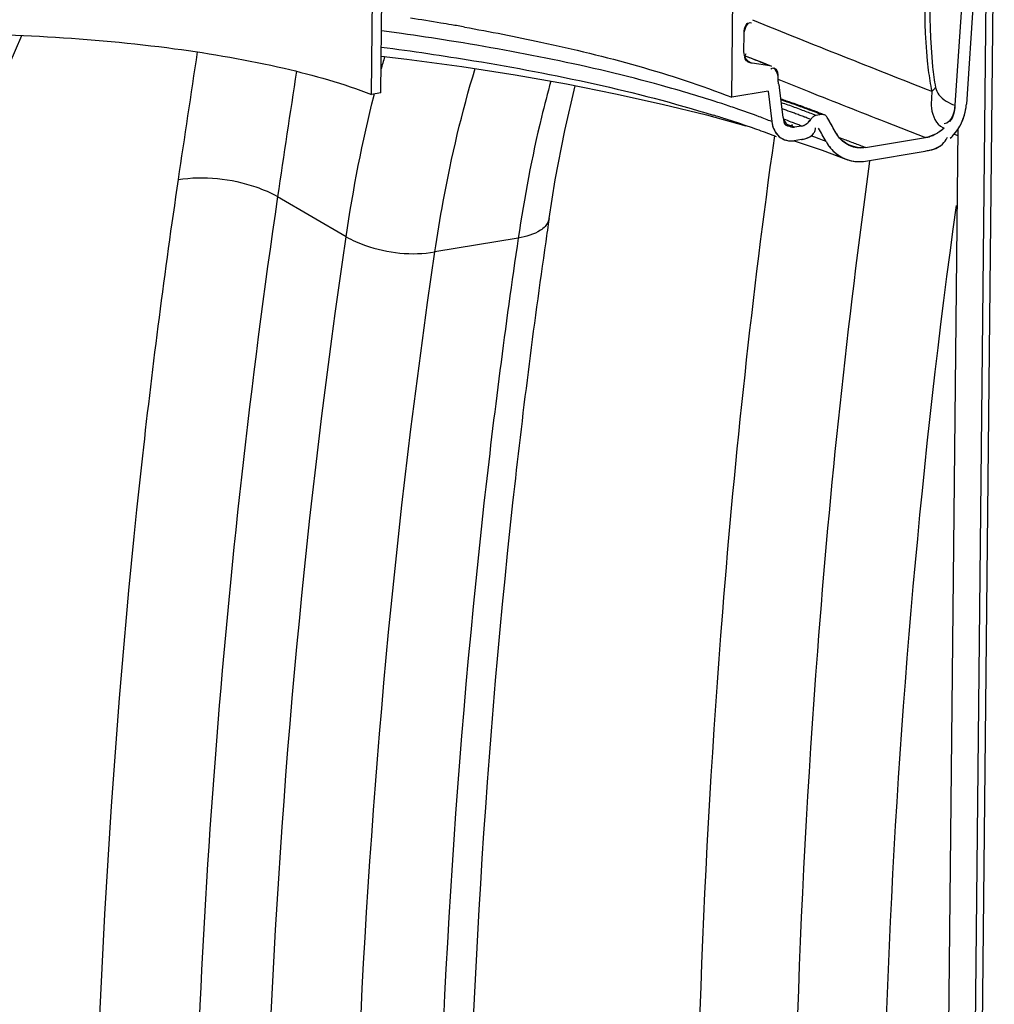
# Model space of a CAD drawing. Units: millimetres. Extents: x 0 to 8674, y 0 to 6134.
# Drawn here: x 4248 to 4528, y 2939 to 3221 of the extents above; entities that cross this region are included whole.
import ezdxf

# ---------------------------------------------------------------- set-up
doc = ezdxf.new("R2010")
doc.units = ezdxf.units.MM
for name, color, linetype in [('CUVE-5000-RECT-PARODXF_HATCHING', 7, 'Continuous'), ('CUVE-5000-REDXF_CONTINUOUS_LINE', 7, 'Continuous'), ('INDIC-COLMAT-05_TH-DXF_HATCHING', 7, 'Continuous'), ('INDIC-COLMATDXF_CONTINUOUS_LINE', 7, 'Continuous'), ('TUBE-PE-D110-LG1430DXF_HATCHING', 7, 'Continuous'), ('TUBE-PE-D110DXF_CONTINUOUS_LINE', 7, 'Continuous')]:
    doc.layers.add(name, color=color, linetype=linetype)

msp = doc.modelspace()

# ---------------------------------------------------------------- linework, layer by layer
at = {"layer": 'CUVE-5000-RECT-PARODXF_HATCHING', "color": 7, "linetype": 'Continuous'}
for p, q in [((4520.22, 3255.06), (4516.3, 3196.16)), ((4523.51, 3255.35), (4519.59, 3196.46)), ((4452.43, 3198.45), (4452.93, 3247.11)), ((4455.86, 3211.51), (4455.91, 3216.62)), ((4475.97, 3193.04), (4475.78, 3192.94)), ((4476.35, 3193.2), (4476.16, 3193.13))]:
    msp.add_line(p, q, dxfattribs=at)
for points in [[(4465.87, 3202.15), (4465.79, 3202.42), (4465.73, 3202.7), (4465.68, 3202.98), (4465.66, 3203.27), (4465.65, 3203.57), (4465.66, 3203.87)], [(4466.07, 3201.31), (4466.05, 3201.46), (4466.02, 3201.6), (4465.99, 3201.75), (4465.96, 3201.88), (4465.92, 3202.02), (4465.87, 3202.15)], [(4475.6, 3192.8), (4475.44, 3192.66), (4475.28, 3192.49), (4475.13, 3192.31), (4475, 3192.12)], [(4479.75, 3192.69), (4479.62, 3192.89), (4479.47, 3193.06), (4479.31, 3193.2), (4479.13, 3193.32)]]:
    msp.add_lwpolyline(points, dxfattribs=at)
for centre, radius, start, end in [((4229.15, 3048.26), 289.24, 28.9426, 29.9575), ((4228.94, 3047.25), 286.22, 28.9428, 29.8352)]:
    msp.add_arc(centre, radius, start, end, dxfattribs=at)
for points in [[(4455.91, 3216.62), (4455.93, 3217.75), (4456.11, 3219.29), (4457.12, 3219.78)], [(4458.27, 3208.19), (4456.92, 3208.39), (4455.85, 3210.14), (4455.86, 3211.51)], [(4465.66, 3203.87), (4465.75, 3204.92), (4465.61, 3206.68), (4464.56, 3206.83)], [(4516.3, 3196.16), (4516.19, 3194.53), (4515.97, 3192.61), (4514.76, 3191.51)], [(4467.11, 3192.63), (4467.28, 3191.23), (4468.95, 3189.66), (4470.34, 3189.89)], [(4472.4, 3190.24), (4473.46, 3190.41), (4474.43, 3191.21), (4475, 3192.12)], [(4513.22, 3189.66), (4511.73, 3188.31), (4509.82, 3187.26), (4507.84, 3186.93)], [(4472.36, 3186.37), (4473.63, 3186.59), (4475.07, 3187.03), (4475.82, 3188.08)], [(4507.8, 3183.07), (4509.54, 3183.36), (4511.42, 3183.81), (4512.72, 3184.99)]]:
    msp.add_open_spline(points, degree=3, dxfattribs=at)
for points, knots in [([(4514.97, 3186.71), (4515.86, 3187.53), (4517.45, 3189.44), (4519.03, 3192.79), (4519.51, 3195.24), (4519.59, 3196.46)], [0, 0, 0, 0, 0.329223, 0.667683, 1, 1, 1, 1]), ([(4463.84, 3191.51), (4464.03, 3189.91), (4465.37, 3186.69), (4468.84, 3185.78), (4470.3, 3186.03)], [0, 0, 0, 0, 0.52185, 1, 1, 1, 1]), ([(4490.69, 3184.05), (4489.39, 3183.83), (4485.94, 3184.02), (4483.22, 3186.5), (4482.26, 3188.23)], [0, 0, 0, 0, 0.400829, 1, 1, 1, 1]), ([(4479.41, 3185.76), (4480.14, 3184.44), (4482.1, 3182.1), (4486.17, 3180.06), (4489.2, 3179.95), (4490.65, 3180.19)], [0, 0, 0, 0, 0.340464, 0.667353, 1, 1, 1, 1])]:
    msp.add_open_spline(points, degree=3, knots=knots, dxfattribs=at)
at = {"layer": 'CUVE-5000-REDXF_CONTINUOUS_LINE', "color": 7, "linetype": 'Continuous'}
for p, q in [((4461.07, 3208.43), (4456.02, 3210.32)), ((4458.24, 3208.2), (4458.27, 3208.19)), ((4463.27, 3207.46), (4458.27, 3208.19)), ((4463.84, 3207.3), (4461.07, 3208.43)), ((4465.57, 3203.62), (4466.34, 3203.32)), ((4466.34, 3203.32), (4466.79, 3203.14)), ((4467.11, 3192.63), (4466.07, 3201.31)), ((4466.79, 3203.14), (4474.44, 3200.09)), ((4349.93, 3199.09), (4350.03, 3199.46)), ((4462.79, 3200.19), (4452.43, 3198.45)), ((4462.79, 3200.19), (4463.84, 3191.51)), ((4445.1, 3193.42), (4456.39, 3190.32)), ((4475, 3192.12), (4474.55, 3192.29)), ((4475.78, 3192.94), (4475.6, 3192.8)), ((4476.16, 3193.13), (4475.97, 3193.04)), ((4476.55, 3193.25), (4476.35, 3193.2)), ((4478.08, 3193.5), (4476.55, 3193.25)), ((4480.17, 3191.95), (4479.75, 3192.69)), ((4472.4, 3190.24), (4470.34, 3189.89)), ((4496.38, 3191.42), (4507.84, 3186.93)), ((4464.59, 3187.42), (4464.5, 3186.79)), ((4472.36, 3186.37), (4470.3, 3186.03)), ((4490.69, 3184.05), (4507.84, 3186.93)), ((4517.14, 3187.4), (4516.13, 3187.94)), ((4470.3, 3186.02), (4478.27, 3183.3)), ((4478.27, 3183.3), (4485.04, 3180.76)), ((4485.05, 3180.76), (4485.11, 3180.74)), ((4490.65, 3180.19), (4507.8, 3183.07)), ((4341.91, 3158.52), (4322.28, 3170)), ((4391.23, 3158.16), (4367.35, 3154.16))]:
    msp.add_line(p, q, dxfattribs=at)
for points in [[(4226.42, 3133.78), (4228.27, 3145.23), (4231.08, 3159.71), (4234.24, 3173.2), (4237.69, 3185.58), (4241.39, 3197), (4245.41, 3207.79), (4248.97, 3216.14)], [(4351.96, 3210.27), (4359.27, 3209.4), (4375.06, 3207.24), (4390.33, 3204.86), (4405.02, 3202.27), (4419.07, 3199.49), (4432.44, 3196.53), (4445.1, 3193.42)], [(4400.05, 3163.73), (4401.83, 3174.81), (4404.55, 3188.94), (4407.53, 3201.77)], [(4509.71, 3200.17), (4509.86, 3200.29), (4510, 3200.42), (4510.13, 3200.54), (4510.25, 3200.66), (4510.37, 3200.79), (4510.48, 3200.91), (4510.58, 3201.03), (4510.68, 3201.16), (4510.77, 3201.28)], [(4479.13, 3193.32), (4478.93, 3193.41), (4478.73, 3193.48), (4478.52, 3193.52), (4478.3, 3193.52), (4478.08, 3193.5)]]:
    msp.add_lwpolyline(points, dxfattribs=at)
for centre, radius, start, end in [((4254.9, 2531.63), 697.5, 80.57977, 81.30129), ((6564.67, 8441.99), 5630.23, 248.03064, 248.59328), ((4245.28, 2417.36), 807.22, 81.98822, 82.39588), ((4259.45, 2559.27), 669.49, 80.31224, 80.57673), ((4262.32, 2576.05), 652.47, 79.97856, 80.31255), ((4251.2, 2458.89), 765.28, 80.95765, 81.99412), ((11390.62, 2124.91), 7174.1, 171.288812, 171.584182), ((4662.55, 3119.77), 322.52, 163.7207, 164.4229), ((4361.85, 2961.63), 265.93, 68.6346, 69.2307), ((4366.94, 2974.65), 251.95, 68.0045, 68.6349), ((4371.43, 2985.77), 239.96, 67.4946, 68.0033), ((11480.53, 2110.95), 7236.17, 171.296721, 171.58417), ((4363.45, 2894.02), 320.91, 70.9663, 71.2647), ((4364.58, 2899.57), 315.09, 70.8785, 71.1191), ((6738.58, 8897.29), 6130.61, 248.326515, 248.546985), ((4604.72, 3194.1), 95.2, 176.3426, 177.3046), ((4355.21, 2909.63), 302.11, 70.9905, 71.3802), ((4363.26, 2932.78), 277.6, 69.5576, 71.0055), ((4367.21, 2911.03), 302.66, 70.4443, 70.8207), ((4368.89, 2918.89), 293.11, 70.2424, 70.468), ((4366.59, 2905.37), 308.95, 70.6945, 70.8783), ((4365.5, 2899.99), 314.6, 70.834, 70.9658), ((4372.59, 2926.13), 286.64, 69.6486, 70.4482), ((4371.07, 2918.08), 295.48, 69.9154, 70.699), ((4369.7, 2912), 301.88, 70.0692, 70.8384), ((4377.88, 2940.45), 271.37, 69.2658, 69.6447), ((4376.33, 2932.54), 280.09, 69.5411, 69.9117), ((4374.92, 2926.45), 286.51, 69.7019, 70.0657), ((4379.63, 2941.39), 270.65, 69.1681, 69.5411), ((4378.2, 2935.3), 277.08, 69.3357, 69.7019), ((4505.45, 3197.4), 14.17, 351.1966, 356.1689), ((4345.43, 2863.39), 345.27, 72.2847, 72.8744), ((4354.8, 2892.5), 314.7, 70.912, 72.2971), ((4373.21, 2959.6), 248.99, 68.6553, 69.5474), ((4374.11, 2938.26), 270.47, 69.366, 69.8388), ((4372.22, 2928.12), 283.3, 69.7324, 70.2441), ((4375.86, 2938.01), 272.76, 69.4266, 69.731), ((4378.39, 2944.75), 265.57, 69.1523, 69.4265), ((4381.74, 2953.51), 256.19, 68.7589, 69.0397), ((4381.19, 2949.2), 262.01, 68.8839, 69.2658), ((4383.83, 2956.04), 254.68, 68.6496, 68.8832), ((4382.26, 2948.3), 263.26, 68.9394, 69.1674), ((4380.8, 2942.21), 269.69, 69.1113, 69.3351), ((4384.48, 2954.06), 257.08, 68.6499, 68.9397), ((4383, 2947.98), 263.51, 68.8273, 69.1115), ((4384.99, 2953.1), 258.02, 68.6495, 68.827), ((4366.2, 2925.51), 279.77, 69.8252, 70.9061), ((4377.16, 2951.41), 256.03, 68.9752, 69.2267), ((4379.57, 2957.67), 249.33, 68.65, 68.9756), ((4377.52, 2947.33), 260.78, 69.05, 69.3651), ((4380.05, 2953.95), 253.69, 68.7668, 69.0498), ((4381.73, 2958.27), 249.06, 68.6493, 68.7663), ((4228.91, 3048.13), 289.51, 28.9428, 29.788), ((4504.94, 3198.72), 12.26, 306.3613, 309.8455), ((4504.74, 3198.96), 12.58, 309.8401, 312.3514), ((4515.76, 3196.18), 6.99, 245.1993, 248.6735), ((4373.58, 2945.69), 258.28, 69.2279, 69.8186), ((4380.54, 2932.44), 271.94, 69.3486, 69.5866), ((4382.59, 2937.87), 266.13, 69.1273, 69.3486), ((4385.64, 2945.85), 257.59, 68.6511, 69.1287), ((4490.13, 3192.58), 8.99, 208.9411, 213.0231), ((4379.84, 2899.11), 305.75, 70.0157, 70.2393), ((4383.93, 2910.29), 293.84, 69.3496, 70.0187), ((4506.11, 3196.42), 13.14, 312.3833, 317.6843), ((4469.4, 3191.43), 5.47, 271.1317, 279.5301), ((4390.04, 2926.52), 276.5, 68.6529, 69.3499), ((4488.88, 3190.73), 10.69, 263.4864, 279.5351), ((6636.6, 2830.55), 2339.08, 171.65554, 179.58651), ((6462.05, 2858.76), 2084.43, 171.58668, 171.7712)]:
    msp.add_arc(centre, radius, start, end, dxfattribs=at)
for points in [[(4510.56, 3251.68), (4509.39, 3236.9), (4508.41, 3221.95), (4509.92, 3207.2)], [(4508.75, 3248.53), (4507.72, 3234.48), (4506.96, 3220.25), (4508.69, 3206.27)], [(4455.91, 3216.62), (4455.93, 3217.9), (4456.85, 3220.2), (4458.07, 3219.81)], [(4465.66, 3203.87), (4465.75, 3204.98), (4464.9, 3207.18), (4463.89, 3206.7)], [(4508.69, 3206.27), (4508.94, 3204.22), (4509.26, 3202.19), (4509.71, 3200.17)], [(4509.92, 3207.2), (4510.13, 3205.22), (4510.39, 3203.24), (4510.77, 3201.28)], [(4341.91, 3158.52), (4343.92, 3172.15), (4346.53, 3185.73), (4349.93, 3199.09)], [(4516.3, 3196.16), (4516.17, 3194.12), (4515.3, 3191.08), (4513.27, 3190.84)], [(4515.83, 3187.57), (4517.73, 3189.66), (4519.03, 3192.44), (4519.46, 3195.24)], [(4463.84, 3191.51), (4464, 3190.15), (4464.55, 3188.75), (4465.46, 3187.72)], [(4513.22, 3189.66), (4511.73, 3188.31), (4509.82, 3187.26), (4507.84, 3186.93)], [(4465.46, 3187.72), (4466.43, 3186.61), (4468.03, 3185.92), (4469.5, 3185.95)], [(4490.69, 3184.05), (4487.78, 3183.56), (4484.21, 3185.2), (4482.59, 3187.68)], [(4510.32, 3183.64), (4511.72, 3184.11), (4513.08, 3185.09), (4513.83, 3186.38)], [(4479.41, 3185.76), (4480.37, 3184.03), (4481.84, 3182.48), (4483.55, 3181.48)], [(4483.55, 3181.48), (4484.8, 3180.75), (4486.23, 3180.28), (4487.67, 3180.11)]]:
    msp.add_open_spline(points, degree=3, dxfattribs=at)
for points, knots in [([(4375.86, 3218.56), (4383.17, 3217.27), (4409.07, 3212.21), (4434.74, 3205.36), (4452.43, 3198.45)], [0, 0, 0, 0, 0.28103, 1, 1, 1, 1]), ([(4451.67, 3195.93), (4445.88, 3197.88), (4419.59, 3205.87), (4392.57, 3211.29), (4371.47, 3214.65)], [0, 0, 0, 0, 0.222354, 1, 1, 1, 1]), ([(4351.99, 3212.85), (4360.86, 3211.69), (4392.89, 3206.97), (4424.7, 3200.26), (4447.1, 3193.35)], [0, 0, 0, 0, 0.276112, 1, 1, 1, 1]), ([(4457.13, 3208.55), (4456.75, 3208.75), (4455.91, 3209.47), (4456.24, 3210.58), (4456.51, 3211.03)], [0, 0, 0, 0, 0.44813, 1, 1, 1, 1]), ([(4367.35, 3154.16), (4368.06, 3158.98), (4370.97, 3176.68), (4375.07, 3194.19), (4378.88, 3206.68)], [0, 0, 0, 0, 0.271996, 1, 1, 1, 1]), ([(4458.27, 3208.19), (4458.08, 3208.22), (4457.69, 3208.31), (4457.31, 3208.46), (4457.13, 3208.55)], [0, 0, 0, 0, 0.485393, 1, 1, 1, 1]), ([(4463.89, 3206.7), (4463.84, 3206.68), (4463.75, 3206.63), (4463.66, 3206.57), (4463.61, 3206.54)], [0, 0, 0, 0, 0.479723, 1, 1, 1, 1]), ([(4400.55, 3203.1), (4399.6, 3199.67), (4395.77, 3184.85), (4392.95, 3169.78), (4391.23, 3158.16)], [0, 0, 0, 0, 0.232446, 1, 1, 1, 1]), ([(4510.77, 3201.28), (4510.91, 3200.53), (4512.15, 3198.12), (4514.6, 3196.82), (4516.3, 3196.16)], [0, 0, 0, 0, 0.296723, 1, 1, 1, 1]), ([(4509.62, 3198.58), (4509.57, 3197.49), (4509.32, 3194.37), (4510.91, 3190.72), (4512.83, 3189.83)], [0, 0, 0, 0, 0.340197, 1, 1, 1, 1]), ([(4467.11, 3192.63), (4467.2, 3191.87), (4467.32, 3190.06), (4469.35, 3190.2), (4469.77, 3190.66)], [0, 0, 0, 0, 0.552942, 1, 1, 1, 1]), ([(4473.38, 3192.74), (4473.3, 3192.77), (4473.14, 3192.83), (4472.98, 3192.9), (4472.9, 3192.93)], [0, 0, 0, 0, 0.499577, 1, 1, 1, 1]), ([(4473.06, 3190.43), (4473.45, 3190.6), (4474.19, 3191.08), (4474.76, 3191.74), (4475, 3192.12)], [0, 0, 0, 0, 0.489274, 1, 1, 1, 1]), ([(4472.4, 3190.24), (4472.51, 3190.25), (4472.74, 3190.31), (4472.95, 3190.39), (4473.06, 3190.43)], [0, 0, 0, 0, 0.489898, 1, 1, 1, 1]), ([(4475.34, 3187.55), (4475.57, 3187.75), (4475.99, 3188.25), (4476.23, 3188.85), (4476.32, 3189.17)], [0, 0, 0, 0, 0.472593, 1, 1, 1, 1]), ([(4476.32, 3189.17), (4476.34, 3189.25), (4476.38, 3189.41), (4476.41, 3189.58), (4476.42, 3189.67)], [0, 0, 0, 0, 0.488931, 1, 1, 1, 1]), ([(4464.5, 3186.79), (4458.2, 3141.7), (4437.91, 2953.99), (4439.57, 2764.13), (4451.41, 2621.42)], [0, 0, 0, 0, 0.241254, 1, 1, 1, 1]), ([(4472.36, 3186.37), (4472.46, 3186.39), (4472.67, 3186.43), (4472.87, 3186.47), (4472.97, 3186.49)], [0, 0, 0, 0, 0.492956, 1, 1, 1, 1]), ([(4472.97, 3186.49), (4473.4, 3186.58), (4474.24, 3186.81), (4475.01, 3187.26), (4475.34, 3187.55)], [0, 0, 0, 0, 0.496395, 1, 1, 1, 1]), ([(4507.84, 3186.93), (4508.32, 3187.01), (4509.28, 3187.25), (4510.19, 3187.64), (4510.64, 3187.87)], [0, 0, 0, 0, 0.491345, 1, 1, 1, 1]), ([(4510.64, 3187.87), (4510.91, 3188.01), (4511.45, 3188.31), (4511.96, 3188.66), (4512.21, 3188.84)], [0, 0, 0, 0, 0.495532, 1, 1, 1, 1]), ([(4513.83, 3186.38), (4513.9, 3186.49), (4514.02, 3186.72), (4514.14, 3186.96), (4514.19, 3187.08)], [0, 0, 0, 0, 0.489948, 1, 1, 1, 1]), ([(4507.8, 3183.07), (4508.22, 3183.14), (4509.07, 3183.29), (4509.9, 3183.5), (4510.32, 3183.64)], [0, 0, 0, 0, 0.493671, 1, 1, 1, 1]), ([(4491.87, 3180.13), (4485.42, 3133.56), (4464.93, 2939.57), (4468, 2743.33), (4481.67, 2595.99)], [0, 0, 0, 0, 0.241102, 1, 1, 1, 1]), ([(4293.79, 3174.89), (4301.14, 3176.12), (4311.33, 3174.93), (4320.32, 3171.15), (4322.28, 3170.01)], [0, 0, 0, 0, 0.766846, 1, 1, 1, 1]), ([(4293.78, 3174.89), (4289.89, 3148.57), (4275.9, 3040.29), (4269.87, 2931.04), (4268.8, 2848.49)], [0, 0, 0, 0, 0.243697, 1, 1, 1, 1]), ([(4508.58, 2576.52), (4503.53, 2627.14), (4489.35, 2823.9), (4496.65, 3022.52), (4516.77, 3167.52)], [0, 0, 0, 0, 0.257881, 1, 1, 1, 1]), ([(4398.9, 3161.47), (4398.51, 3161.06), (4396.29, 3159.29), (4393.44, 3158.54), (4391.23, 3158.16)], [0, 0, 0, 0, 0.201506, 1, 1, 1, 1]), ([(4400.05, 3163.73), (4399.99, 3163.33), (4399.72, 3162.5), (4399.2, 3161.8), (4398.9, 3161.47)], [0, 0, 0, 0, 0.479642, 1, 1, 1, 1]), ([(4317.66, 2841.79), (4317.94, 2868.9), (4320.74, 2974.8), (4330.37, 3080.55), (4341.91, 3158.52)], [0, 0, 0, 0, 0.255978, 1, 1, 1, 1]), ([(4341.91, 3158.52), (4343.65, 3157.5), (4351.68, 3154.11), (4360.78, 3153.05), (4367.35, 3154.16)], [0, 0, 0, 0, 0.232898, 1, 1, 1, 1]), ([(4391.23, 3158.16), (4387.49, 3132.9), (4374.08, 3028.96), (4368.07, 2924.1), (4367.24, 2844.85)], [0, 0, 0, 0, 0.243695, 1, 1, 1, 1]), ([(4399.08, 3157.09), (4395.49, 3132.24), (4382.58, 3030.03), (4376.78, 2926.95), (4375.97, 2849.05)], [0, 0, 0, 0, 0.243759, 1, 1, 1, 1]), ([(4343.36, 2840.84), (4343.64, 2867.66), (4346.41, 2972.42), (4355.94, 3077.03), (4367.35, 3154.16)], [0, 0, 0, 0, 0.255978, 1, 1, 1, 1])]:
    msp.add_open_spline(points, degree=3, knots=knots, dxfattribs=at)
at = {"layer": 'INDIC-COLMAT-05_TH-DXF_HATCHING', "color": 7, "linetype": 'Continuous'}
for p, q in [((4349.21, 3199.25), (4349.5, 3227.45)), ((4351.85, 3199.7), (4352.15, 3227.89))]:
    msp.add_line(p, q, dxfattribs=at)
at = {"layer": 'INDIC-COLMATDXF_CONTINUOUS_LINE', "color": 7, "linetype": 'Continuous'}
msp.add_line((4351.85, 3199.7), (4349.21, 3199.25), dxfattribs=at)
msp.add_open_spline([(4101.86, 3196.43), (4108.2, 3199.9), (4124.05, 3205.63), (4163.29, 3214.07), (4220.7, 3218.04), (4279.25, 3215.1), (4322.4, 3207.69), (4341.1, 3202.42), (4349.21, 3199.25)], degree=3, knots=[0, 0, 0, 0, 0.086287, 0.199203, 0.478267, 0.769315, 0.896188, 1, 1, 1, 1], dxfattribs=at)
at = {"layer": 'TUBE-PE-D110-LG1430DXF_HATCHING', "color": 7, "linetype": 'Continuous'}
for p, q in [((4514.07, 2154.74), (4525.62, 3259.31)), ((4516.06, 2155.07), (4527.6, 3259.64))]:
    msp.add_line(p, q, dxfattribs=at)
at = {"layer": 'TUBE-PE-D110DXF_CONTINUOUS_LINE', "color": 7, "linetype": 'Continuous'}
msp.add_line((4517.16, 3189.3), (4506.42, 2161.3), dxfattribs=at)

doc.saveas('drawing.dxf')
